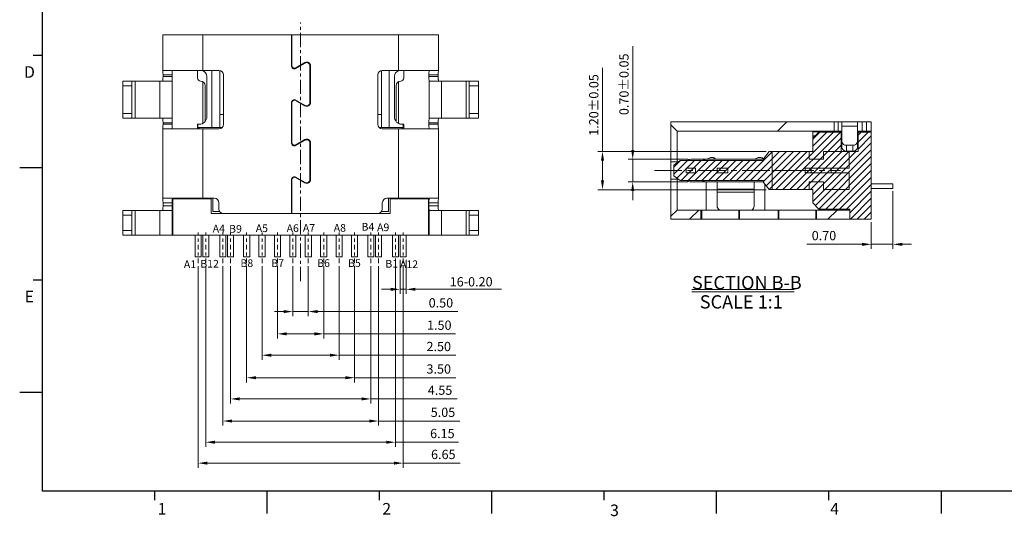
# Model space of a CAD drawing. Units: millimetres. Extents: x 23 to 203, y 95 to 137.
# Drawn here: x 23 to 55, y 96 to 112 of the extents above; entities that cross this region are included whole.
import ezdxf

# ---------------------------------------------------------------- set-up
doc = ezdxf.new("R2010")
doc.units = ezdxf.units.MM
doc.linetypes.add('CENTER', pattern=[2, 1.25, -0.25, 0.25, -0.25])
doc.layers.add('CEN', color=1, linetype='CENTER', lineweight=9)
doc.layers.add('DIM', color=3, linetype='Continuous', lineweight=9)
doc.layers.add('Text', color=2, linetype='Continuous')
doc.styles.add('ROMANS', font='simplex.shx', dxfattribs={"oblique": 10, "bigfont": 'chineset.shx'})
doc.styles.add('SIMPLEX', font='SIMPLEX')
doc.styles.add('宋体', font='txt')
doc.dimstyles.new('DX0.15', dxfattribs={"dimscale": 0.15, "dimtxt": 2, "dimasz": 2, "dimexe": 1, "dimexo": 0.65, "dimtad": 1, "dimzin": 1, "dimdsep": 46, "dimtxsty": 'SIMPLEX', "dimcen": 0.5, "dimclrd": 3, "dimclre": 3, "dimclrt": 3, "dimadec": 1, "dimazin": 0, "dimtfac": 1, "dimtmove": 0, "dimatfit": 3, "dimfxl": 0, "dimlwd": -1, "dimlwe": -1, "dimarcsym": 0})
pattern_1 = [(45, (-22.7465, -61.329), (-2.245064, 2.245064), [])]

# ---------------------------------------------------------------- blocks, each defined once
blk = doc.blocks.new('*D18')
at = {"layer": 'Defpoints', "color": 0}
for p in [(310.058, 113.162), (309.355, 112.157), (310.058, 111.339)]:
    blk.add_point(p, dxfattribs=at)
at = {"layer": 'DIM', "color": 3}
for p, q in [((310.058, 113.065), (310.058, 111.189)), ((309.355, 112.06), (309.355, 111.189)), ((309.055, 111.339), (307.269, 111.339)), ((310.058, 111.339), (309.355, 111.339)), ((310.358, 111.339), (310.658, 111.339))]:
    blk.add_line(p, q, dxfattribs=at)
for points in [[(309.055, 111.389), (309.055, 111.289), (309.355, 111.339)], [(310.358, 111.389), (310.358, 111.289), (310.058, 111.339)]]:
    blk.add_solid(points, dxfattribs=at)
at = {"layer": 'DIM', "color": 3, "insert": (307.82, 111.583), "char_height": 0.3, "attachment_point": 5, "style": 'SIMPLEX'}
blk.add_mtext('0.70', dxfattribs=at)
blk = doc.blocks.new('*D19')
at = {"layer": 'Defpoints', "color": 0}
for p in [(291.076, 113.689), (291.576, 113.689), (291.576, 112.123)]:
    blk.add_point(p, dxfattribs=at)
at = {"layer": 'DIM', "color": 3}
for p, q in [((291.076, 113.591), (291.076, 111.973)), ((291.576, 113.591), (291.576, 111.973)), ((290.776, 112.123), (290.476, 112.123)), ((291.076, 112.123), (291.576, 112.123)), ((291.876, 112.123), (296.428, 112.123))]:
    blk.add_line(p, q, dxfattribs=at)
for points in [[(290.776, 112.173), (290.776, 112.073), (291.076, 112.123)], [(291.876, 112.173), (291.876, 112.073), (291.576, 112.123)]]:
    blk.add_solid(points, dxfattribs=at)
at = {"layer": 'DIM', "color": 3, "insert": (295.877, 112.367), "char_height": 0.3, "attachment_point": 5, "style": 'SIMPLEX'}
blk.add_mtext('0.50', dxfattribs=at)
blk = doc.blocks.new('*D20')
at = {"layer": 'Defpoints', "color": 0}
for p in [(290.576, 113.689), (292.076, 113.689), (292.076, 111.4)]:
    blk.add_point(p, dxfattribs=at)
at = {"layer": 'DIM', "color": 3}
for p, q in [((290.576, 113.591), (290.576, 111.25)), ((292.076, 113.591), (292.076, 111.25)), ((290.876, 111.4), (291.776, 111.4)), ((292.076, 111.4), (296.347, 111.4))]:
    blk.add_line(p, q, dxfattribs=at)
for points in [[(290.876, 111.45), (290.876, 111.35), (290.576, 111.4)], [(291.776, 111.45), (291.776, 111.35), (292.076, 111.4)]]:
    blk.add_solid(points, dxfattribs=at)
at = {"layer": 'DIM', "color": 3, "insert": (295.824, 111.643), "char_height": 0.3, "attachment_point": 5, "style": 'SIMPLEX'}
blk.add_mtext('1.50', dxfattribs=at)
blk = doc.blocks.new('*D21')
at = {"layer": 'Defpoints', "color": 0}
for p in [(290.076, 113.689), (292.576, 113.689), (292.576, 110.707)]:
    blk.add_point(p, dxfattribs=at)
at = {"layer": 'DIM', "color": 3}
for p, q in [((290.076, 113.591), (290.076, 110.557)), ((292.576, 113.591), (292.576, 110.557)), ((290.376, 110.707), (292.276, 110.707)), ((292.576, 110.707), (296.357, 110.707))]:
    blk.add_line(p, q, dxfattribs=at)
for points in [[(290.376, 110.757), (290.376, 110.657), (290.076, 110.707)], [(292.276, 110.757), (292.276, 110.657), (292.576, 110.707)]]:
    blk.add_solid(points, dxfattribs=at)
at = {"layer": 'DIM', "color": 3, "insert": (295.806, 110.951), "char_height": 0.3, "attachment_point": 5, "style": 'SIMPLEX'}
blk.add_mtext('2.50', dxfattribs=at)
blk = doc.blocks.new('*D22')
at = {"layer": 'Defpoints', "color": 0}
for p in [(289.576, 113.689), (293.076, 113.689), (293.076, 109.977)]:
    blk.add_point(p, dxfattribs=at)
at = {"layer": 'DIM', "color": 3}
for p, q in [((289.576, 113.591), (289.576, 109.827)), ((293.076, 113.591), (293.076, 109.827)), ((289.876, 109.977), (292.776, 109.977)), ((293.076, 109.977), (296.357, 109.977))]:
    blk.add_line(p, q, dxfattribs=at)
for points in [[(289.876, 110.027), (289.876, 109.927), (289.576, 109.977)], [(292.776, 110.027), (292.776, 109.927), (293.076, 109.977)]]:
    blk.add_solid(points, dxfattribs=at)
at = {"layer": 'DIM', "color": 3, "insert": (295.806, 110.221), "char_height": 0.3, "attachment_point": 5, "style": 'SIMPLEX'}
blk.add_mtext('3.50', dxfattribs=at)
blk = doc.blocks.new('*D23')
at = {"layer": 'Defpoints', "color": 0}
for p in [(289.051, 113.689), (293.601, 113.689), (293.601, 109.289)]:
    blk.add_point(p, dxfattribs=at)
at = {"layer": 'DIM', "color": 3}
for p, q in [((289.051, 113.591), (289.051, 109.139)), ((293.601, 113.591), (293.601, 109.139)), ((289.351, 109.289), (293.301, 109.289)), ((293.601, 109.289), (296.399, 109.289))]:
    blk.add_line(p, q, dxfattribs=at)
for points in [[(289.351, 109.339), (289.351, 109.239), (289.051, 109.289)], [(293.301, 109.339), (293.301, 109.239), (293.601, 109.289)]]:
    blk.add_solid(points, dxfattribs=at)
at = {"layer": 'DIM', "color": 3, "insert": (295.848, 109.533), "char_height": 0.3, "attachment_point": 5, "style": 'SIMPLEX'}
blk.add_mtext('4.55', dxfattribs=at)
blk = doc.blocks.new('*D24')
at = {"layer": 'Defpoints', "color": 0}
for p in [(288.801, 113.689), (293.851, 113.689), (293.851, 108.572)]:
    blk.add_point(p, dxfattribs=at)
at = {"layer": 'DIM', "color": 3}
for p, q in [((288.801, 113.591), (288.801, 108.422)), ((293.851, 113.591), (293.851, 108.422)), ((289.101, 108.572), (293.551, 108.572)), ((293.851, 108.572), (296.494, 108.572))]:
    blk.add_line(p, q, dxfattribs=at)
for points in [[(289.101, 108.622), (289.101, 108.522), (288.801, 108.572)], [(293.551, 108.622), (293.551, 108.522), (293.851, 108.572)]]:
    blk.add_solid(points, dxfattribs=at)
at = {"layer": 'DIM', "color": 3, "insert": (295.943, 108.816), "char_height": 0.3, "attachment_point": 5, "style": 'SIMPLEX'}
blk.add_mtext('5.05', dxfattribs=at)
blk = doc.blocks.new('*D25')
at = {"layer": 'Defpoints', "color": 0}
for p in [(288.251, 113.689), (294.401, 113.689), (294.401, 107.884)]:
    blk.add_point(p, dxfattribs=at)
at = {"layer": 'DIM', "color": 3}
for p, q in [((288.251, 113.591), (288.251, 107.734)), ((294.401, 113.591), (294.401, 107.734)), ((288.551, 107.884), (294.101, 107.884)), ((294.401, 107.884), (296.445, 107.884))]:
    blk.add_line(p, q, dxfattribs=at)
for points in [[(288.551, 107.934), (288.551, 107.834), (288.251, 107.884)], [(294.101, 107.934), (294.101, 107.834), (294.401, 107.884)]]:
    blk.add_solid(points, dxfattribs=at)
at = {"layer": 'DIM', "color": 3, "insert": (295.923, 108.128), "char_height": 0.3, "attachment_point": 5, "style": 'SIMPLEX'}
blk.add_mtext('6.15', dxfattribs=at)
blk = doc.blocks.new('*D26')
at = {"layer": 'Defpoints', "color": 0}
for p in [(288.001, 113.689), (294.651, 113.689), (294.651, 107.205)]:
    blk.add_point(p, dxfattribs=at)
at = {"layer": 'DIM', "color": 3}
for p, q in [((288.001, 113.591), (288.001, 107.055)), ((294.651, 113.591), (294.651, 107.055)), ((288.301, 107.205), (294.351, 107.205)), ((294.651, 107.205), (296.505, 107.205))]:
    blk.add_line(p, q, dxfattribs=at)
for points in [[(288.301, 107.255), (288.301, 107.155), (288.001, 107.205)], [(294.351, 107.255), (294.351, 107.155), (294.651, 107.205)]]:
    blk.add_solid(points, dxfattribs=at)
at = {"layer": 'DIM', "color": 3, "insert": (295.954, 107.449), "char_height": 0.3, "attachment_point": 5, "style": 'SIMPLEX'}
blk.add_mtext('6.65', dxfattribs=at)
blk = doc.blocks.new('*D27')
at = {"layer": 'Defpoints', "color": 0}
for p in [(294.551, 113.9), (294.751, 113.9), (294.551, 112.845)]:
    blk.add_point(p, dxfattribs=at)
at = {"layer": 'DIM', "color": 3}
for p, q in [((294.551, 113.802), (294.551, 112.695)), ((294.751, 113.802), (294.751, 112.695)), ((294.251, 112.845), (293.951, 112.845)), ((294.551, 112.845), (294.751, 112.845)), ((295.051, 112.845), (297.837, 112.845))]:
    blk.add_line(p, q, dxfattribs=at)
for points in [[(294.251, 112.895), (294.251, 112.795), (294.551, 112.845)], [(295.051, 112.895), (295.051, 112.795), (294.751, 112.845)]]:
    blk.add_solid(points, dxfattribs=at)
at = {"layer": 'DIM', "color": 3, "insert": (296.857, 113.089), "char_height": 0.3, "attachment_point": 5, "style": 'SIMPLEX'}
blk.add_mtext('{\\Fromans,chineset|c134;16-}0.20', dxfattribs=at)
blk = doc.blocks.new('*D36')
at = {"layer": 'Defpoints', "color": 0}
for p in [(303.505, 114.097), (301.618, 113.367), (303.505, 113.367)]:
    blk.add_point(p, dxfattribs=at)
at = {"layer": 'DIM', "color": 3}
for p, q in [((301.618, 114.397), (301.618, 117.768)), ((303.407, 114.097), (301.468, 114.097)), ((301.618, 113.367), (301.618, 114.097)), ((303.407, 113.367), (301.468, 113.367)), ((301.618, 113.067), (301.618, 112.767))]:
    blk.add_line(p, q, dxfattribs=at)
for points in [[(301.568, 114.397), (301.668, 114.397), (301.618, 114.097)], [(301.568, 113.067), (301.668, 113.067), (301.618, 113.367)]]:
    blk.add_solid(points, dxfattribs=at)
at = {"layer": 'DIM', "color": 3, "insert": (301.374, 116.531), "char_height": 0.3, "attachment_point": 5, "rotation": 90, "style": 'SIMPLEX'}
blk.add_mtext('0.70%%P0.05', dxfattribs=at)
blk = doc.blocks.new('*D37')
at = {"layer": 'Defpoints', "color": 0}
for p in [(300.638, 114.352), (306.043, 114.352), (306.043, 113.112)]:
    blk.add_point(p, dxfattribs=at)
at = {"layer": 'DIM', "color": 3}
for p, q in [((300.638, 114.352), (300.638, 117.069)), ((305.945, 114.352), (300.488, 114.352)), ((300.638, 113.412), (300.638, 114.052)), ((305.945, 113.112), (300.488, 113.112))]:
    blk.add_line(p, q, dxfattribs=at)
for points in [[(300.588, 114.052), (300.688, 114.052), (300.638, 114.352)], [(300.588, 113.412), (300.688, 113.412), (300.638, 113.112)]]:
    blk.add_solid(points, dxfattribs=at)
at = {"layer": 'DIM', "color": 3, "insert": (300.394, 115.86), "char_height": 0.3, "attachment_point": 5, "rotation": 90, "style": 'SIMPLEX'}
blk.add_mtext('1.20%%P0.05', dxfattribs=at)

msp = doc.modelspace()

# ---------------------------------------------------------------- hatches: boundary and pattern name
at = {"linetype": 'Continuous', "lineweight": 0}
h = msp.add_hatch(dxfattribs=at)
h.set_pattern_fill('ANSI31', style=0)
h.set_pattern_definition(pattern_1)
h.paths.add_polyline_path([(44.371, 108.2349), (44.571, 108.0349), (49.671, 108.0349), (49.671, 108.3349), (44.371, 108.3349)], flags=0)
h = msp.add_hatch(dxfattribs=at)
h.set_pattern_fill('ANSI31', scale=0.05, style=0)
h.set_pattern_definition([(45, (244.05959, -102.14577), (-0.1122532, 0.1122532), [])])
h.paths.add_polyline_path([(44.671, 107.0799), (44.471, 106.9299), (44.471, 106.5799), (44.671, 106.4299), (47.371, 106.4299), (47.371, 106.3699), (47.559, 106.1349), (48.971, 106.1349), (48.971, 105.7049), (49.171, 105.5049), (50.171, 105.5049), (50.171, 105.1799), (50.871, 105.1799), (50.871, 108.0049), (50.446, 108.0049), (50.446, 107.3749), (49.896, 107.3749), (49.896, 108.0049), (49.171, 108.0049), (48.971, 107.8049), (48.971, 107.3749), (47.559, 107.3749), (47.371, 107.1399), (47.371, 107.0799)], flags=0)
h = msp.add_hatch(dxfattribs=at)
h.set_pattern_fill('ANSI31', style=0)
h.set_pattern_definition(pattern_1)
h.paths.add_polyline_path([(44.571, 105.4749), (44.371, 105.2749), (44.371, 105.1749), (45.3479, 105.1749), (45.3479, 105.4749)], flags=0)
h = msp.add_hatch(dxfattribs=at)
h.set_pattern_fill('ANSI31', style=0)
h.set_pattern_definition(pattern_1)
h.paths.add_polyline_path([(49.0941, 105.4749), (49.0941, 105.1749), (50.171, 105.1749), (50.171, 105.4749)], flags=0)

# ---------------------------------------------------------------- linework, layer by layer
for p, q in [((23.9825, 136.0015), (23.9825, 96.3585)), ((23.6912, 110.4941), (23.9826, 110.4941)), ((23.2539, 106.8505), (23.9826, 106.8505)), ((23.6912, 103.2068), (23.9826, 103.2068)), ((23.2539, 99.5632), (23.9826, 99.5632)), ((23.9825, 96.3585), (80.8235, 96.3585)), ((27.6263, 96.3567), (27.6263, 96.0653)), ((31.0878, 96.3585), (55.9482, 96.3585)), ((31.27, 96.3567), (31.27, 95.628)), ((34.9136, 96.3567), (34.9136, 96.0653)), ((38.5573, 96.3567), (38.5573, 95.628)), ((42.2009, 96.3567), (42.2009, 96.0653)), ((45.8446, 96.3567), (45.8446, 95.628)), ((49.4882, 96.3567), (49.4882, 96.0653)), ((53.1319, 96.3567), (53.1319, 95.628))]:
    msp.add_line(p, q)
at = {"color": 7, "linetype": 'Continuous', "lineweight": 15}
for p, q in [((29.1942, 111.1565), (27.8942, 111.1565)), ((27.8942, 110.0065), (27.8942, 111.1565)), ((29.1942, 110.0065), (29.1942, 111.1565)), ((32.0642, 111.1565), (29.1942, 111.1565)), ((32.0642, 111.1565), (32.0642, 110.1565)), ((32.0642, 111.1565), (32.0842, 111.1565)), ((32.0842, 111.1565), (32.0842, 110.1565)), ((35.5342, 111.1565), (32.0842, 111.1565)), ((35.5342, 110.0065), (35.5342, 111.1565)), ((36.8342, 111.1565), (35.5342, 111.1565)), ((36.8342, 110.0065), (36.8342, 111.1565)), ((32.0842, 111.0565), (32.0642, 111.0565)), ((32.0842, 110.8565), (32.0642, 110.8565)), ((32.2042, 110.0872), (32.5042, 110.2604)), ((32.2142, 110.0699), (32.5142, 110.2431)), ((27.8942, 110.0065), (29.1942, 110.0065)), ((27.8942, 110.0061), (27.8942, 110.0065)), ((28.204, 109.8565), (27.9017, 109.8565)), ((27.9017, 109.8065), (27.9017, 109.8565)), ((28.1942, 110.0065), (28.1942, 110.0061)), ((28.204, 109.8565), (28.204, 109.8065)), ((29.0192, 110.0065), (29.0192, 109.756)), ((29.7142, 110.0065), (29.1942, 110.0065)), ((29.4892, 108.1565), (29.4892, 110.0065)), ((29.7392, 110.0044), (29.7392, 108.1565)), ((29.8642, 108.2565), (29.8642, 109.8565)), ((32.2392, 110.0843), (32.2392, 110.1074)), ((32.6642, 110.1565), (32.6642, 108.9565)), ((32.6842, 110.1565), (32.6842, 108.9565)), ((34.8642, 109.8565), (34.8642, 108.2565)), ((34.9892, 108.1565), (34.9892, 110.0044)), ((35.5342, 110.0065), (35.0142, 110.0065)), ((35.2392, 108.1565), (35.2392, 110.0065)), ((35.5342, 110.0065), (36.8342, 110.0065)), ((35.7092, 109.756), (35.7092, 110.0065)), ((36.8266, 109.8565), (36.5243, 109.8565)), ((36.5243, 109.8065), (36.5243, 109.8565)), ((36.5342, 110.0061), (36.5342, 110.0065)), ((36.8266, 109.8065), (36.8266, 109.8565)), ((36.8342, 110.0065), (36.8342, 110.0061)), ((26.5942, 109.6565), (26.8942, 109.6565)), ((26.5942, 109.5065), (26.5942, 109.6565)), ((26.8942, 109.6565), (26.8942, 109.5065)), ((26.9942, 109.6565), (26.8942, 109.6565)), ((26.9942, 108.4565), (26.9942, 109.6565)), ((27.7942, 109.6565), (26.9942, 109.6565)), ((27.7942, 108.4565), (27.7942, 109.6565)), ((28.1942, 109.6565), (27.7942, 109.6565)), ((27.8942, 109.6565), (27.8942, 109.6568)), ((27.9017, 109.8065), (28.204, 109.8065)), ((28.1942, 109.6568), (28.1942, 109.6565)), ((28.1942, 108.4565), (28.1942, 109.6565)), ((29.3242, 108.5065), (29.3242, 109.8065)), ((35.4042, 109.8065), (35.4042, 108.5065)), ((36.5243, 109.8065), (36.8266, 109.8065)), ((36.5342, 109.6565), (36.5342, 109.6568)), ((36.5342, 108.4565), (36.5342, 109.6565)), ((36.5342, 109.6565), (36.9342, 109.6565)), ((36.8342, 109.6568), (36.8342, 109.6565)), ((36.9342, 108.4565), (36.9342, 109.6565)), ((36.9342, 109.6565), (37.7342, 109.6565)), ((37.7342, 108.4565), (37.7342, 109.6565)), ((37.7342, 109.6565), (37.8342, 109.6565)), ((37.8342, 109.6565), (38.1342, 109.6565)), ((37.8342, 109.5065), (37.8342, 109.6565)), ((38.1342, 109.6565), (38.1342, 109.5065)), ((26.8942, 109.5065), (26.5942, 109.5065)), ((26.5942, 108.6065), (26.5942, 109.5065)), ((26.8942, 108.6065), (26.8942, 109.5065)), ((29.2692, 109.506), (29.2692, 108.35)), ((35.4592, 108.35), (35.4592, 109.506)), ((38.1342, 109.5065), (37.8342, 109.5065)), ((37.8342, 108.6065), (37.8342, 109.5065)), ((38.1342, 108.6065), (38.1342, 109.5065)), ((32.0642, 108.9565), (32.0642, 107.6565)), ((32.0842, 108.9565), (32.0842, 107.6565)), ((32.5042, 108.8525), (32.2042, 109.0257)), ((32.5142, 108.8699), (32.2142, 109.0431)), ((32.2392, 109.0286), (32.2392, 109.0055)), ((26.5942, 108.4565), (26.5942, 108.6065)), ((26.5942, 108.6065), (26.8942, 108.6065)), ((26.8942, 108.6065), (26.8942, 108.4565)), ((29.8642, 108.5698), (29.7392, 108.5698)), ((32.4892, 108.8612), (32.4892, 108.8843)), ((34.9892, 108.5698), (34.8642, 108.5698)), ((37.8342, 108.6065), (38.1342, 108.6065)), ((37.8342, 108.4565), (37.8342, 108.6065)), ((38.1342, 108.6065), (38.1342, 108.4565)), ((26.8942, 108.4565), (26.5942, 108.4565)), ((26.9942, 108.4565), (26.8942, 108.4565)), ((27.7942, 108.4565), (26.9942, 108.4565)), ((28.1942, 108.4565), (27.7942, 108.4565)), ((27.8942, 108.4561), (27.8942, 108.4565)), ((28.204, 108.3065), (27.9017, 108.3065)), ((27.9017, 108.2565), (27.9017, 108.3065)), ((27.9017, 108.2565), (28.204, 108.2565)), ((28.1942, 108.4565), (28.1942, 108.4561)), ((28.204, 108.3065), (28.204, 108.2565)), ((29.0192, 108.2565), (29.0192, 108.1065)), ((29.0332, 108.2565), (29.0192, 108.2565)), ((29.0332, 108.2565), (29.0332, 108.1565)), ((29.0332, 108.2565), (29.0742, 108.2565)), ((35.6542, 108.2565), (35.6952, 108.2565)), ((35.7092, 108.2565), (35.6952, 108.2565)), ((35.6952, 108.2565), (35.6952, 108.1565)), ((35.7092, 108.1065), (35.7092, 108.2565)), ((36.8266, 108.3065), (36.5243, 108.3065)), ((36.5243, 108.2565), (36.5243, 108.3065)), ((36.5243, 108.2565), (36.8266, 108.2565)), ((36.5342, 108.4565), (36.9342, 108.4565)), ((36.5342, 108.4561), (36.5342, 108.4565)), ((36.8266, 108.2565), (36.8266, 108.3065)), ((36.8342, 108.4565), (36.8342, 108.4561)), ((36.9342, 108.4565), (37.7342, 108.4565)), ((37.7342, 108.4565), (37.8342, 108.4565)), ((38.1342, 108.4565), (37.8342, 108.4565)), ((44.371, 108.2349), (44.371, 108.3349)), ((49.671, 108.3349), (44.371, 108.3349)), ((49.671, 108.0349), (49.671, 108.3349)), ((49.671, 108.3349), (49.796, 108.3349)), ((49.796, 108.0349), (49.796, 108.3349)), ((49.796, 108.3349), (49.921, 108.3349)), ((49.921, 108.3349), (49.921, 108.192)), ((49.921, 108.3349), (50.421, 108.3349)), ((50.421, 108.3349), (50.421, 108.192)), ((50.421, 108.3349), (50.571, 108.3349)), ((50.571, 108.3349), (50.571, 108.0349)), ((50.721, 108.3349), (50.571, 108.3349)), ((50.721, 108.0349), (50.721, 108.3349)), ((50.721, 108.3349), (50.871, 108.3349)), ((50.871, 108.3349), (50.871, 108.0349)), ((27.8942, 108.1065), (27.8942, 108.1068)), ((29.1942, 108.1065), (27.8942, 108.1065)), ((27.8942, 105.8565), (27.8942, 108.1065)), ((28.1942, 108.1068), (28.1942, 108.1065)), ((29.0548, 108.1565), (29.0332, 108.1565)), ((29.826, 108.1565), (29.0548, 108.1565)), ((29.1942, 108.1065), (29.7142, 108.1065)), ((29.1942, 105.8565), (29.1942, 108.1065)), ((32.0842, 108.1565), (32.0642, 108.1565)), ((32.0842, 107.9685), (32.0642, 107.9685)), ((35.6736, 108.1565), (34.9024, 108.1565)), ((35.0142, 108.1065), (35.5342, 108.1065)), ((35.5342, 105.8565), (35.5342, 108.1065)), ((36.8342, 108.1065), (35.5342, 108.1065)), ((35.6736, 108.1565), (35.6952, 108.1565)), ((36.5342, 108.1065), (36.5342, 108.1068)), ((36.8342, 108.1068), (36.8342, 108.1065)), ((36.8342, 105.8565), (36.8342, 108.1065)), ((44.571, 108.0349), (44.371, 108.2349)), ((44.371, 107.0349), (44.371, 108.2349)), ((49.671, 108.0349), (44.571, 108.0349)), ((44.571, 108.0349), (44.571, 107.0349)), ((48.971, 107.8049), (49.171, 108.0049)), ((48.976, 108.0066), (48.976, 108.0349)), ((48.976, 108.0066), (49.366, 108.0066)), ((48.976, 107.8828), (48.976, 108.0066)), ((49.171, 108.0049), (49.896, 108.0049)), ((49.366, 108.0066), (49.366, 108.0349)), ((49.366, 108.0049), (49.366, 108.0066)), ((49.796, 108.0349), (49.671, 108.0349)), ((49.921, 108.0349), (49.796, 108.0349)), ((49.896, 107.3749), (49.896, 108.0049)), ((49.921, 108.0049), (49.896, 108.0049)), ((49.921, 108.192), (50.421, 108.192)), ((49.921, 108.192), (49.921, 107.6926)), ((50.421, 108.192), (50.421, 107.6926)), ((50.571, 108.0349), (50.421, 108.0349)), ((50.446, 108.0049), (50.421, 108.0049)), ((50.446, 108.0049), (50.446, 107.3749)), ((50.446, 108.0049), (50.871, 108.0049)), ((50.721, 108.0349), (50.571, 108.0349)), ((50.871, 108.0349), (50.721, 108.0349)), ((50.871, 108.0049), (50.871, 108.0349)), ((50.871, 108.0049), (50.871, 105.1799)), ((32.0642, 107.8698), (32.0842, 107.8698)), ((32.2042, 107.5872), (32.5042, 107.7604)), ((32.2142, 107.5699), (32.5142, 107.7431)), ((32.6642, 107.6565), (32.6642, 106.4565)), ((32.6842, 107.6565), (32.6842, 106.4565)), ((48.971, 107.8049), (48.971, 107.3749)), ((48.976, 107.8099), (48.976, 107.8828)), ((49.921, 107.4998), (49.921, 107.6926)), ((50.421, 107.6926), (50.421, 107.4998)), ((47.371, 107.1399), (47.559, 107.3749)), ((48.971, 107.3749), (47.559, 107.3749)), ((47.6577, 107.3749), (47.6577, 106.7549)), ((47.6577, 107.3749), (48.8577, 107.3749)), ((48.8577, 107.1199), (48.8577, 107.3749)), ((49.321, 107.1199), (49.321, 107.3749)), ((49.321, 107.3749), (50.151, 107.3749)), ((49.896, 107.3749), (50.446, 107.3749)), ((50.071, 107.5777), (50.271, 107.5777)), ((50.071, 107.5777), (50.071, 107.3849)), ((50.071, 107.3849), (50.271, 107.3849)), ((50.151, 107.3749), (50.151, 106.8299)), ((50.271, 107.3849), (50.271, 107.5777)), ((44.571, 107.0349), (44.371, 107.0349)), ((44.371, 106.4749), (44.371, 107.0349)), ((44.471, 106.9299), (44.671, 107.0799)), ((44.571, 107.0349), (44.571, 107.0049)), ((47.371, 107.0799), (44.671, 107.0799)), ((45.021, 107.1199), (45.521, 107.1199)), ((45.521, 107.1199), (47.371, 107.1199)), ((45.671, 107.1749), (45.721, 107.1749)), ((47.221, 107.1749), (47.271, 107.1749)), ((47.371, 107.0799), (47.371, 107.1399)), ((48.8577, 107.1199), (49.321, 107.1199)), ((32.6642, 106.6698), (32.6842, 106.6698)), ((44.471, 106.5799), (44.471, 106.9299)), ((44.871, 106.8299), (44.871, 106.6799)), ((45.171, 106.8299), (44.871, 106.8299)), ((45.171, 106.6799), (44.871, 106.6799)), ((45.171, 106.8299), (45.171, 106.6799)), ((45.871, 106.6799), (45.871, 106.8299)), ((46.221, 106.8299), (45.871, 106.8299)), ((46.221, 106.6799), (45.871, 106.6799)), ((46.221, 106.8299), (46.221, 106.6799)), ((47.6577, 106.7549), (47.6577, 106.1349)), ((47.6577, 106.7549), (48.731, 106.7549)), ((48.731, 106.7549), (48.731, 106.8299)), ((48.731, 106.8299), (50.151, 106.8299)), ((48.731, 106.6799), (48.731, 106.7549)), ((48.731, 106.6799), (50.151, 106.6799)), ((48.921, 106.6799), (48.921, 106.8299)), ((49.571, 106.8299), (48.921, 106.8299)), ((49.571, 106.6799), (48.921, 106.6799)), ((49.571, 106.6799), (49.571, 106.8299)), ((50.151, 106.6799), (50.151, 106.1349)), ((32.0642, 106.4565), (32.0642, 105.3565)), ((32.0842, 106.3565), (32.0642, 106.3565)), ((32.0842, 106.4565), (32.0842, 105.3565)), ((32.5042, 106.3525), (32.2042, 106.5257)), ((32.5142, 106.3699), (32.2142, 106.5431)), ((32.6305, 106.3565), (32.4974, 106.3565)), ((32.6842, 106.5565), (32.6642, 106.5565)), ((44.571, 106.4749), (44.371, 106.4749)), ((44.371, 105.2749), (44.371, 106.4749)), ((44.671, 106.4299), (44.471, 106.5799)), ((44.571, 106.5049), (44.571, 106.4749)), ((44.571, 106.4749), (44.571, 105.4749)), ((47.371, 106.4299), (44.671, 106.4299)), ((45.521, 106.3899), (45.021, 106.3899)), ((45.521, 106.3899), (45.521, 105.4749)), ((45.521, 106.3899), (47.371, 106.3899)), ((45.871, 106.3899), (45.871, 106.1549)), ((47.071, 106.3899), (47.071, 106.1549)), ((47.371, 106.3699), (47.371, 106.4299)), ((47.559, 106.1349), (47.371, 106.3699)), ((48.8577, 106.3899), (49.321, 106.3899)), ((48.8577, 106.1349), (48.8577, 106.3899)), ((49.321, 106.1349), (49.321, 106.3899)), ((47.071, 106.1549), (45.871, 106.1549)), ((45.871, 106.1549), (45.871, 106.0549)), ((47.071, 106.0549), (45.871, 106.0549)), ((45.871, 106.0549), (45.871, 105.6049)), ((47.071, 106.1549), (47.071, 106.0549)), ((47.071, 106.0549), (47.071, 105.6049)), ((47.421, 105.4749), (47.421, 106.3074)), ((48.971, 106.1349), (47.559, 106.1349)), ((48.8577, 106.1349), (47.6577, 106.1349)), ((48.971, 106.1349), (48.971, 105.7049)), ((50.151, 106.1349), (49.321, 106.1349)), ((51.571, 106.3199), (50.871, 106.3199)), ((51.571, 106.1699), (50.871, 106.1699)), ((51.571, 106.1699), (51.571, 106.3199)), ((27.8942, 105.8565), (29.1942, 105.8565)), ((27.8942, 105.8561), (27.8942, 105.8565)), ((28.204, 105.7065), (27.9017, 105.7065)), ((27.9017, 105.7065), (27.9017, 105.6065)), ((28.1942, 105.8565), (28.1942, 105.8561)), ((28.204, 105.7065), (28.204, 105.6065)), ((28.2192, 105.8565), (28.2192, 105.8365)), ((28.2192, 105.8365), (28.2192, 104.6565)), ((29.4642, 105.8365), (28.2192, 105.8365)), ((29.5642, 105.8565), (29.1942, 105.8565)), ((29.4642, 105.3565), (29.4642, 105.8365)), ((29.5142, 105.8565), (29.5142, 105.4316)), ((29.7142, 105.5065), (29.7142, 105.7065)), ((35.0142, 105.7065), (35.0142, 105.5065)), ((35.5342, 105.8565), (35.1642, 105.8565)), ((35.2142, 105.4316), (35.2142, 105.8565)), ((35.2642, 105.8365), (35.2642, 105.3565)), ((36.5092, 105.8365), (35.2642, 105.8365)), ((35.5342, 105.8565), (36.8342, 105.8565)), ((36.5092, 105.8365), (36.5092, 105.8565)), ((36.5092, 104.6565), (36.5092, 105.8365)), ((36.8266, 105.7065), (36.5243, 105.7065)), ((36.5243, 105.6065), (36.5243, 105.7065)), ((36.5342, 105.8561), (36.5342, 105.8565)), ((36.8266, 105.6065), (36.8266, 105.7065)), ((36.8342, 105.8565), (36.8342, 105.8561)), ((49.171, 105.5049), (48.971, 105.7049)), ((26.5942, 105.4565), (26.8942, 105.4565)), ((26.5942, 105.3065), (26.5942, 105.4565)), ((26.8942, 105.4565), (26.8942, 105.3065)), ((26.9942, 105.4565), (26.8942, 105.4565)), ((26.9942, 105.4565), (26.9942, 104.6565)), ((27.7942, 105.4565), (26.9942, 105.4565)), ((27.7942, 105.4565), (27.7942, 104.6565)), ((28.1942, 105.4565), (27.7942, 105.4565)), ((27.8942, 105.4565), (27.8942, 105.4568)), ((27.9017, 105.6065), (28.204, 105.6065)), ((28.1942, 105.4568), (28.1942, 105.4565)), ((28.1942, 105.4565), (28.1942, 104.6565)), ((29.5142, 105.4316), (29.7342, 105.4316)), ((34.9942, 105.4316), (35.2142, 105.4316)), ((36.5243, 105.6065), (36.8266, 105.6065)), ((36.5342, 105.4565), (36.5342, 105.4568)), ((36.5342, 105.4565), (36.5342, 104.6565)), ((36.5342, 105.4565), (36.9342, 105.4565)), ((36.8342, 105.4568), (36.8342, 105.4565)), ((36.9342, 105.4565), (36.9342, 104.6565)), ((36.9342, 105.4565), (37.7342, 105.4565)), ((37.7342, 105.4565), (37.7342, 104.6565)), ((37.7342, 105.4565), (37.8342, 105.4565)), ((37.8342, 105.4565), (38.1342, 105.4565)), ((37.8342, 105.3065), (37.8342, 105.4565)), ((38.1342, 105.4565), (38.1342, 105.3065)), ((44.371, 105.2749), (44.571, 105.4749)), ((44.571, 105.4749), (45.3479, 105.4749)), ((45.3479, 105.4749), (45.3479, 105.1749)), ((45.371, 105.4749), (45.3479, 105.4749)), ((45.371, 105.4749), (45.371, 105.1749)), ((45.371, 105.4749), (46.571, 105.4749)), ((46.5941, 105.4749), (46.571, 105.4749)), ((46.571, 105.1749), (46.571, 105.4749)), ((46.5941, 105.1749), (46.5941, 105.4749)), ((46.5941, 105.4749), (47.8479, 105.4749)), ((47.8479, 105.4749), (47.8479, 105.1749)), ((47.871, 105.4749), (47.8479, 105.4749)), ((47.871, 105.4749), (47.871, 105.1749)), ((47.871, 105.4749), (49.071, 105.4749)), ((49.0941, 105.4749), (49.071, 105.4749)), ((49.071, 105.1749), (49.071, 105.4749)), ((49.0941, 105.4749), (50.171, 105.4749)), ((49.0941, 105.1749), (49.0941, 105.4749)), ((50.171, 105.5049), (49.171, 105.5049)), ((49.671, 105.5049), (49.671, 105.4749)), ((49.691, 105.4749), (49.691, 105.5049)), ((50.171, 105.5049), (50.171, 105.1799)), ((50.171, 105.1749), (50.171, 105.4749)), ((26.8942, 105.3065), (26.5942, 105.3065)), ((26.5942, 105.3065), (26.5942, 104.8065)), ((26.8942, 105.3065), (26.8942, 104.8065)), ((29.8642, 105.3565), (29.4642, 105.3565)), ((32.0642, 105.3565), (29.8642, 105.3565)), ((32.0842, 105.3565), (32.0642, 105.3565)), ((34.8642, 105.3565), (32.0842, 105.3565)), ((35.2642, 105.3565), (34.8642, 105.3565)), ((38.1342, 105.3065), (37.8342, 105.3065)), ((37.8342, 105.3065), (37.8342, 104.8065)), ((38.1342, 105.3065), (38.1342, 104.8065)), ((44.371, 105.1749), (44.371, 105.2749)), ((44.371, 105.1749), (45.3479, 105.1749)), ((45.371, 105.1749), (45.3479, 105.1749)), ((45.371, 105.1749), (46.571, 105.1749)), ((46.5941, 105.1749), (46.571, 105.1749)), ((46.5941, 105.1749), (47.8479, 105.1749)), ((47.871, 105.1749), (47.8479, 105.1749)), ((47.871, 105.1749), (49.071, 105.1749)), ((49.0941, 105.1749), (49.071, 105.1749)), ((49.0941, 105.1749), (50.171, 105.1749)), ((50.871, 105.1799), (50.171, 105.1799)), ((26.5942, 104.8065), (26.8942, 104.8065)), ((26.5942, 104.6565), (26.5942, 104.8065)), ((26.8942, 104.8065), (26.8942, 104.6565)), ((37.8342, 104.8065), (38.1342, 104.8065)), ((37.8342, 104.6565), (37.8342, 104.8065)), ((38.1342, 104.8065), (38.1342, 104.6565)), ((26.8942, 104.6565), (26.5942, 104.6565)), ((26.9942, 104.6565), (26.8942, 104.6565)), ((27.7942, 104.6565), (26.9942, 104.6565)), ((28.1942, 104.6565), (27.7942, 104.6565)), ((28.1942, 104.6565), (28.2192, 104.6565)), ((36.5092, 104.6565), (28.2192, 104.6565)), ((28.9392, 104.6565), (28.9392, 103.9565)), ((29.1392, 103.9565), (29.1392, 104.6565)), ((29.1892, 104.6565), (29.1892, 103.9565)), ((29.3892, 103.9565), (29.3892, 104.6565)), ((29.7392, 104.6565), (29.7392, 103.9565)), ((29.9392, 103.9565), (29.9392, 104.6565)), ((29.9892, 104.6565), (29.9892, 103.9565)), ((30.1892, 103.9565), (30.1892, 104.6565)), ((30.5142, 104.6565), (30.5142, 103.9565)), ((30.7142, 103.9565), (30.7142, 104.6565)), ((31.0142, 104.6565), (31.0142, 103.9565)), ((31.2142, 103.9565), (31.2142, 104.6565)), ((31.5142, 104.6565), (31.5142, 103.9565)), ((31.7142, 103.9565), (31.7142, 104.6565)), ((32.0142, 104.6565), (32.0142, 103.9565)), ((32.2142, 103.9565), (32.2142, 104.6565)), ((32.5142, 104.6565), (32.5142, 103.9565)), ((32.7142, 103.9565), (32.7142, 104.6565)), ((33.0142, 104.6565), (33.0142, 103.9565)), ((33.2142, 103.9565), (33.2142, 104.6565)), ((33.5142, 104.6565), (33.5142, 103.9565)), ((33.7142, 103.9565), (33.7142, 104.6565)), ((34.0142, 104.6565), (34.0142, 103.9565)), ((34.2142, 103.9565), (34.2142, 104.6565)), ((34.5392, 104.6565), (34.5392, 103.9565)), ((34.7392, 103.9565), (34.7392, 104.6565)), ((34.7892, 104.6565), (34.7892, 103.9565)), ((34.9892, 103.9565), (34.9892, 104.6565)), ((35.3392, 104.6565), (35.3392, 103.9565)), ((35.5392, 104.6565), (35.5392, 103.9565)), ((35.5892, 104.6565), (35.5892, 103.9565)), ((35.7892, 104.6565), (35.7892, 103.9565)), ((36.5092, 104.6565), (36.5342, 104.6565)), ((36.5342, 104.6565), (36.9342, 104.6565)), ((36.9342, 104.6565), (37.7342, 104.6565)), ((37.7342, 104.6565), (37.8342, 104.6565)), ((38.1342, 104.6565), (37.8342, 104.6565)), ((29.1392, 103.9565), (28.9392, 103.9565)), ((29.3892, 103.9565), (29.1892, 103.9565)), ((29.9392, 103.9565), (29.7392, 103.9565)), ((30.1892, 103.9565), (29.9892, 103.9565)), ((30.7142, 103.9565), (30.5142, 103.9565)), ((31.2142, 103.9565), (31.0142, 103.9565)), ((31.7142, 103.9565), (31.5142, 103.9565)), ((32.2142, 103.9565), (32.0142, 103.9565)), ((32.7142, 103.9565), (32.5142, 103.9565)), ((33.2142, 103.9565), (33.0142, 103.9565)), ((33.7142, 103.9565), (33.5142, 103.9565)), ((34.2142, 103.9565), (34.0142, 103.9565)), ((34.7392, 103.9565), (34.5392, 103.9565)), ((34.9892, 103.9565), (34.7892, 103.9565)), ((35.5392, 103.9565), (35.3392, 103.9565)), ((35.7892, 103.9565), (35.5892, 103.9565))]:
    msp.add_line(p, q, dxfattribs=at)
at = {"color": 8, "linetype": 'Continuous', "lineweight": 15}
for p, q in [((32.6642, 110.0065), (32.6842, 110.0065)), ((29.1942, 108.2871), (29.1942, 109.6359)), ((35.5342, 108.2871), (35.5342, 109.6359)), ((48.976, 107.8828), (49.0489, 107.8828)), ((44.611, 107.0349), (44.571, 107.0349)), ((44.611, 106.4749), (44.571, 106.4749)), ((29.3192, 105.8365), (29.3192, 105.8565)), ((35.4092, 105.8565), (35.4092, 105.8365))]:
    msp.add_line(p, q, dxfattribs=at)
at = {"color": 7, "linetype": 'Continuous', "lineweight": 15, "flags": 128}
for points in [[(29.16, 110.0065), (29.1656, 110.0036), (29.1778, 109.9992)], [(35.5506, 109.9992), (35.5628, 110.0036), (35.5683, 110.0065)]]:
    msp.add_lwpolyline(points, dxfattribs=at)
at = {"color": 7, "linetype": 'Continuous', "lineweight": 15}
for centre, radius, start, end in [((32.5642, 110.1565), 0.12, 0, 120), ((32.5642, 110.1565), 0.1, 0, 120), ((29.1242, 109.8065), 0.2, 0, 74.46321), ((29.7142, 109.8565), 0.15, 0, 90), ((32.1642, 110.1565), 0.1, 180, 300), ((32.1642, 110.1565), 0.08, 180, 300), ((35.0142, 109.8565), 0.15, 90, 180), ((35.6042, 109.8065), 0.2, 105.53679, 180), ((29.1192, 109.756), 0.1, 180, 270), ((29.1192, 109.506), 0.15, 0, 90), ((35.6092, 109.506), 0.15, 90, 180), ((35.6092, 109.756), 0.1, 270, 0), ((32.1642, 108.9565), 0.1, 60, 180), ((32.1642, 108.9565), 0.08, 60, 180), ((32.5642, 108.9565), 0.12, 240, 0), ((32.5642, 108.9565), 0.1, 240, 0), ((29.0742, 108.5065), 0.25, 270, 0), ((29.7142, 108.2565), 0.15, 270, 0), ((35.0142, 108.2565), 0.15, 180, 270), ((35.6542, 108.5065), 0.25, 180, 270), ((32.1642, 107.6565), 0.1, 180, 300), ((32.1642, 107.6565), 0.08, 180, 300), ((32.5642, 107.6565), 0.12, 0, 120), ((32.5642, 107.6565), 0.1, 0, 120), ((50.0555, 107.7129), 0.136, 188.55159, 276.54056), ((50.2865, 107.7129), 0.136, 263.45944, 351.44841), ((50.0555, 107.52), 0.136, 188.55184, 276.54075), ((50.2865, 107.52), 0.136, 263.45925, 351.44816), ((45.021, 106.9199), 0.2, 90, 126.8699), ((45.521, 106.9199), 0.2, 90, 126.8699), ((32.1642, 106.4565), 0.1, 60, 180), ((32.1642, 106.4565), 0.08, 60, 180), ((32.5642, 106.4565), 0.12, 240, 0), ((32.5642, 106.4565), 0.1, 240, 0), ((45.021, 106.5899), 0.2, 233.1301, 270), ((45.521, 106.5899), 0.2, 233.1301, 270), ((29.5642, 105.7065), 0.15, 0, 90), ((35.1642, 105.7065), 0.15, 90, 180), ((29.8642, 105.5065), 0.15, 180, 270), ((34.8642, 105.5065), 0.15, 270, 0), ((46.021, 105.6049), 0.15, 180, 240.07357), ((46.921, 105.6049), 0.15, 299.92643, 0)]:
    msp.add_arc(centre, radius, start, end, dxfattribs=at)
for centre, start_param, end_param in [((29.4192, 108.2885), 3.5667894, 3.746578), ((35.3092, 108.2885), 5.6782, 5.8579886)]:
    msp.add_ellipse(centre, major_axis=(0.4, 0), ratio=0.8, start_param=start_param, end_param=end_param, dxfattribs=at)
for points, knots in [([(27.8942, 110.0061), (27.8944, 110.0034), (27.8948, 109.9978), (27.8974, 109.9692), (27.9001, 109.9291), (27.9016, 109.889), (27.9017, 109.8643), (27.9017, 109.8565)], [0, 0, 0, 0, 0.2233292, 0.4466234, 0.6708045, 0.8953828, 1, 1, 1, 1]), ([(28.1942, 110.0061), (28.1943, 110.0045), (28.1946, 110.0006), (28.1972, 109.9789), (28.2008, 109.9422), (28.2036, 109.8992), (28.2039, 109.8695), (28.204, 109.8565)], [0, 0, 0, 0, 0.1565308, 0.3813905, 0.6049509, 0.8268175, 1, 1, 1, 1]), ([(36.5243, 109.8565), (36.5245, 109.8682), (36.5247, 109.8968), (36.5273, 109.9394), (36.5309, 109.9768), (36.5337, 110), (36.534, 110.0043), (36.5342, 110.0061)], [0, 0, 0, 0, 0.1562442, 0.3811026, 0.6047168, 0.8264189, 1, 1, 1, 1]), ([(36.8342, 110.0061), (36.834, 110.0034), (36.8336, 109.9978), (36.831, 109.9692), (36.8283, 109.9291), (36.8268, 109.889), (36.8267, 109.8643), (36.8266, 109.8565)], [0, 0, 0, 0, 0.2233292, 0.4466234, 0.6708045, 0.8953828, 1, 1, 1, 1]), ([(27.8942, 109.6568), (27.8944, 109.6596), (27.8948, 109.6651), (27.8974, 109.6937), (27.9001, 109.7338), (27.9016, 109.7739), (27.9017, 109.7986), (27.9017, 109.8065)], [0, 0, 0, 0, 0.2233286, 0.4466238, 0.6708048, 0.8953828, 1, 1, 1, 1]), ([(28.204, 109.8065), (28.2039, 109.7947), (28.2036, 109.7661), (28.2011, 109.7236), (28.1975, 109.6861), (28.1947, 109.6629), (28.1943, 109.6587), (28.1942, 109.6568)], [0, 0, 0, 0, 0.1562442, 0.3811025, 0.6047168, 0.8264189, 1, 1, 1, 1]), ([(36.5342, 109.6568), (36.5341, 109.6584), (36.5338, 109.6623), (36.5311, 109.684), (36.5275, 109.7207), (36.5248, 109.7638), (36.5245, 109.7934), (36.5243, 109.8065)], [0, 0, 0, 0, 0.1565308, 0.3813905, 0.6049509, 0.8268175, 1, 1, 1, 1]), ([(36.8342, 109.6568), (36.834, 109.6596), (36.8336, 109.6651), (36.831, 109.6937), (36.8283, 109.7338), (36.8268, 109.7739), (36.8267, 109.7986), (36.8266, 109.8065)], [0, 0, 0, 0, 0.2233286, 0.4466238, 0.6708048, 0.8953828, 1, 1, 1, 1]), ([(27.8942, 108.4561), (27.8944, 108.4534), (27.8948, 108.4478), (27.8974, 108.4192), (27.9001, 108.3791), (27.9016, 108.339), (27.9017, 108.3143), (27.9017, 108.3065)], [0, 0, 0, 0, 0.2233285, 0.4466224, 0.6708049, 0.8953829, 1, 1, 1, 1]), ([(27.8942, 108.1068), (27.8944, 108.1096), (27.8948, 108.1151), (27.8974, 108.1437), (27.9001, 108.1838), (27.9016, 108.2239), (27.9017, 108.2486), (27.9017, 108.2565)], [0, 0, 0, 0, 0.2233293, 0.4466236, 0.6708064, 0.8953827, 1, 1, 1, 1]), ([(28.1942, 108.4561), (28.1943, 108.4545), (28.1946, 108.4506), (28.1972, 108.4289), (28.2008, 108.3922), (28.2036, 108.3492), (28.2039, 108.3195), (28.204, 108.3065)], [0, 0, 0, 0, 0.1565307, 0.3813903, 0.6049491, 0.8268155, 1, 1, 1, 1]), ([(28.204, 108.2565), (28.2039, 108.2447), (28.2036, 108.2161), (28.2011, 108.1736), (28.1975, 108.1361), (28.1947, 108.1129), (28.1943, 108.1087), (28.1942, 108.1068)], [0, 0, 0, 0, 0.1562442, 0.3811025, 0.6047168, 0.8264189, 1, 1, 1, 1]), ([(36.5243, 108.3065), (36.5245, 108.3182), (36.5247, 108.3468), (36.5273, 108.3894), (36.5309, 108.4268), (36.5337, 108.45), (36.534, 108.4543), (36.5342, 108.4561)], [0, 0, 0, 0, 0.1562442, 0.3811026, 0.6047168, 0.8264189, 1, 1, 1, 1]), ([(36.5342, 108.1068), (36.5341, 108.1084), (36.5338, 108.1123), (36.5311, 108.134), (36.5275, 108.1707), (36.5248, 108.2138), (36.5245, 108.2434), (36.5243, 108.2565)], [0, 0, 0, 0, 0.1565308, 0.3813905, 0.6049509, 0.8268175, 1, 1, 1, 1]), ([(36.8342, 108.4561), (36.834, 108.4534), (36.8336, 108.4478), (36.831, 108.4192), (36.8283, 108.3791), (36.8268, 108.339), (36.8267, 108.3143), (36.8266, 108.3065)], [0, 0, 0, 0, 0.2233285, 0.4466224, 0.6708049, 0.8953829, 1, 1, 1, 1]), ([(36.8342, 108.1068), (36.834, 108.1096), (36.8336, 108.1151), (36.831, 108.1437), (36.8283, 108.1838), (36.8268, 108.2239), (36.8267, 108.2486), (36.8266, 108.2565)], [0, 0, 0, 0, 0.2233293, 0.4466236, 0.6708064, 0.8953827, 1, 1, 1, 1]), ([(45.5564, 107.1199), (45.566, 107.1303), (45.587, 107.1531), (45.6285, 107.1715), (45.6581, 107.1739), (45.671, 107.1749)], [0, 0, 0, 0, 0.3234908, 0.7034303, 1, 1, 1, 1]), ([(45.721, 107.1749), (45.7327, 107.174), (45.7613, 107.172), (45.8032, 107.1544), (45.8256, 107.131), (45.8363, 107.1199)], [0, 0, 0, 0, 0.2667435, 0.6506265, 1, 1, 1, 1]), ([(47.1064, 107.1199), (47.116, 107.1303), (47.137, 107.1531), (47.1785, 107.1715), (47.2081, 107.1739), (47.221, 107.1749)], [0, 0, 0, 0, 0.3234879, 0.7034271, 1, 1, 1, 1]), ([(47.271, 107.1749), (47.2827, 107.174), (47.3112, 107.1718), (47.3472, 107.1578), (47.3651, 107.1398), (47.371, 107.1338)], [0, 0, 0, 0, 0.3164682, 0.7719122, 1, 1, 1, 1]), ([(27.8942, 105.8561), (27.8944, 105.8534), (27.8948, 105.8478), (27.8974, 105.8192), (27.9001, 105.7791), (27.9016, 105.739), (27.9017, 105.7143), (27.9017, 105.7065)], [0, 0, 0, 0, 0.22332893, 0.44662369, 0.67080561, 0.89538381, 1, 1, 1, 1]), ([(28.1942, 105.8561), (28.1943, 105.8545), (28.1946, 105.8506), (28.1972, 105.8289), (28.2008, 105.7922), (28.2036, 105.7492), (28.2039, 105.7195), (28.204, 105.7065)], [0, 0, 0, 0, 0.1565311, 0.38139089, 0.6049507, 0.82681737, 1, 1, 1, 1]), ([(36.5243, 105.7065), (36.5245, 105.7182), (36.5247, 105.7468), (36.5273, 105.7894), (36.5309, 105.8268), (36.5337, 105.85), (36.534, 105.8543), (36.5342, 105.8561)], [0, 0, 0, 0, 0.15624323, 0.38110261, 0.60471621, 0.82641885, 1, 1, 1, 1]), ([(36.8342, 105.8561), (36.834, 105.8534), (36.8336, 105.8478), (36.831, 105.8192), (36.8283, 105.7791), (36.8268, 105.739), (36.8267, 105.7143), (36.8266, 105.7065)], [0, 0, 0, 0, 0.22332893, 0.44662369, 0.67080561, 0.89538381, 1, 1, 1, 1]), ([(27.8942, 105.4568), (27.8944, 105.4596), (27.8948, 105.4651), (27.8974, 105.4937), (27.9001, 105.5338), (27.9016, 105.5739), (27.9017, 105.5986), (27.9017, 105.6065)], [0, 0, 0, 0, 0.2233289, 0.446623, 0.6708057, 0.8953838, 1, 1, 1, 1]), ([(28.204, 105.6065), (28.2039, 105.5947), (28.2036, 105.5661), (28.2011, 105.5236), (28.1975, 105.4861), (28.1947, 105.4629), (28.1943, 105.4587), (28.1942, 105.4568)], [0, 0, 0, 0, 0.1562442, 0.3811025, 0.6047168, 0.8264189, 1, 1, 1, 1]), ([(36.5342, 105.4568), (36.5341, 105.4584), (36.5338, 105.4623), (36.5311, 105.484), (36.5275, 105.5207), (36.5248, 105.5638), (36.5245, 105.5934), (36.5243, 105.6065)], [0, 0, 0, 0, 0.1565309, 0.3813906, 0.6049499, 0.8268165, 1, 1, 1, 1]), ([(36.8342, 105.4568), (36.834, 105.4596), (36.8336, 105.4651), (36.831, 105.4937), (36.8283, 105.5338), (36.8268, 105.5739), (36.8267, 105.5986), (36.8266, 105.6065)], [0, 0, 0, 0, 0.2233289, 0.446623, 0.6708057, 0.8953838, 1, 1, 1, 1])]:
    msp.add_open_spline(points, degree=3, knots=knots, dxfattribs=at)
at = {"layer": 'CEN', "color": 1, "linetype": 'CENTER', "ltscale": 0.367538}
msp.add_line((32.3642, 103.1683), (32.3642, 111.5573), dxfattribs=at)
at = {"layer": 'CEN', "color": 1, "linetype": 'CENTER', "ltscale": 0.713029}
msp.add_line((43.8368, 106.7549), (49.8739, 106.7549), dxfattribs=at)
at = {"layer": 'CEN', "color": 1, "linetype": 'CENTER', "ltscale": 0.120701}
for p, q in [((29.0392, 103.7453), (29.0392, 104.7442)), ((29.2892, 103.7453), (29.2892, 104.7442)), ((29.8392, 103.7453), (29.8392, 104.7442)), ((30.0892, 103.7453), (30.0892, 104.7442)), ((30.6142, 103.7453), (30.6142, 104.7442)), ((31.1142, 103.7453), (31.1142, 104.7442)), ((31.6142, 103.7453), (31.6142, 104.7442)), ((32.1142, 103.7453), (32.1142, 104.7442)), ((32.6142, 103.7453), (32.6142, 104.7442)), ((33.1142, 103.7453), (33.1142, 104.7442)), ((33.6142, 103.7453), (33.6142, 104.7442)), ((34.1142, 103.7453), (34.1142, 104.7442)), ((34.6392, 103.7453), (34.6392, 104.7442)), ((34.8892, 103.7453), (34.8892, 104.7442)), ((35.4392, 103.7453), (35.4392, 104.7442)), ((35.6892, 103.7453), (35.6892, 104.7442))]:
    msp.add_line(p, q, dxfattribs=at)
at = {"layer": 'DIM'}
for p, q in [((45.0559, 102.9005), (48.3666, 102.9005)), ((45.0559, 102.8162), (48.3666, 102.8162))]:
    msp.add_line(p, q, dxfattribs=at)

# ---------------------------------------------------------------- texts
at = {"style": 'ROMANS'}
for s, p in [('D', (23.3961, 109.7654)), ('E', (23.4172, 102.4781)), ('1', (27.7266, 95.5936)), ('2', (35.0139, 95.5936)), ('3', (42.4016, 95.5434)), ('4', (49.5384, 95.5936))]:
    msp.add_text(s, height=0.3751, dxfattribs=at).set_placement(p)
at = {"layer": 'DIM', "char_height": 0.43008, "attachment_point": 1, "style": '宋体'}
for s, insert, width in [('SECTION B-B', (45.0559, 103.333), 4.116228), ('SCALE 1:1', (45.3093, 102.7093), 3.290065)]:
    msp.add_mtext(s, dxfattribs=dict(at, insert=insert, width=width))
at = {"layer": 'Text', "linetype": 'Continuous', "char_height": 0.25, "width": 12.53502, "attachment_point": 1, "style": 'ROMANS'}
for s, insert in [('{\\Fromans,chineset|c134;B4}', (34.339, 105.0545)), ('{\\Fromans,chineset|c134;A4}', (29.5128, 104.9949)), ('{\\Fromans,chineset|c134;B9}', (30.0459, 104.9876)), ('{\\Fromans,chineset|c134;A5}', (30.9099, 105.0082)), ('{\\Fromans,chineset|c134;A6}', (31.9099, 105.0082)), ('{\\Fromans,chineset|c134;A7}', (32.4383, 105.0202)), ('{\\Fromans,chineset|c134;A8}', (33.4383, 105.0202)), ('{\\Fromans,chineset|c134;A9}', (34.8436, 105.0377)), ('{\\Fromans,chineset|c134;A1}', (28.5781, 103.8392)), ('{\\Fromans,chineset|c134;B12}', (29.1112, 103.856)), ('{\\Fromans,chineset|c134;B8}', (30.4128, 103.8744)), ('{\\Fromans,chineset|c134;B7}', (31.4128, 103.8744)), ('{\\Fromans,chineset|c134;B6}', (32.9019, 103.8776)), ('{\\Fromans,chineset|c134;B5}', (33.9019, 103.8776)), ('{\\Fromans,chineset|c134;B1}', (35.1142, 103.856)), ('{\\Fromans,chineset|c134;A12}', (35.5869, 103.8392))]:
    msp.add_mtext(s, dxfattribs=dict(at, insert=insert))

# ---------------------------------------------------------------- dimensions: what is measured, and where the dimension line sits
at = {"layer": 'DIM'}
dim = msp.add_linear_dim(base=(43.1345, 106.3899), p1=(45.021, 107.1199), p2=(45.021, 106.3899), angle=90, text='0.70%%P0.05', dimstyle='DX0.15', dxfattribs=at)
dim.commit()
dim.dimension.update_dxf_attribs({"geometry": '*D36', "text_midpoint": (43.1345, 109.5537), "dimtype": 160, "insert": (-258.4837, -6.9775)})
dim = msp.add_linear_dim(base=(42.154, 107.3749), p1=(47.559, 106.1349), p2=(47.559, 107.3749), angle=90, text='1.20%%P0.05', dimstyle='DX0.15', dxfattribs=at)
dim.commit()
dim.dimension.update_dxf_attribs({"geometry": '*D37', "text_midpoint": (41.9103, 108.8829), "insert": (-258.4837, -6.9775)})
for base, p1, p2, picture, middle, set_off in [((51.5744, 104.3616), (50.871, 105.1799), (51.5744, 106.1849), '*D18', (49.3365, 104.3616), (-258.4837, -6.9775)), ((35.6892, 97.2616), (29.0392, 103.7453), (35.6892, 103.7453), '*D26', (36.9922, 97.2616), (-258.9621, -9.9433)), ((35.4392, 97.941), (29.2892, 103.7453), (35.4392, 103.7453), '*D25', (36.9609, 97.941), (-258.9621, -9.9433)), ((34.8892, 98.6286), (29.8392, 103.7453), (34.8892, 103.7453), '*D24', (36.981, 98.6286), (-258.9621, -9.9433)), ((34.6392, 99.346), (30.0892, 103.7453), (34.6392, 103.7453), '*D23', (36.8857, 99.346), (-258.9621, -9.9433)), ((34.1142, 100.0337), (30.6142, 103.7453), (34.1142, 103.7453), '*D22', (36.8443, 100.0337), (-258.9621, -9.9433)), ((33.6142, 100.7642), (31.1142, 103.7453), (33.6142, 103.7453), '*D21', (36.8436, 100.7642), (-258.9621, -9.9433)), ((32.6142, 102.1797), (32.1142, 103.7453), (32.6142, 103.7453), '*D19', (36.9149, 102.1797), (-258.9621, -9.9433)), ((33.1142, 101.4563), (31.6142, 103.7453), (33.1142, 103.7453), '*D20', (36.8624, 101.4563), (-258.9621, -9.9433))]:
    dim = msp.add_linear_dim(base=base, p1=p1, p2=p2, dimstyle='DX0.15', dxfattribs=at)
    dim.commit()
    dim.dimension.update_dxf_attribs({"geometry": picture, "text_midpoint": middle, "dimtype": 160, "insert": set_off})
dim = msp.add_linear_dim(base=(35.5892, 102.9019), p1=(35.7892, 103.9565), p2=(35.5892, 103.9565), text='{\\Fromans,chineset|c134;16-}<>', dimstyle='DX0.15', dxfattribs=at)
dim.commit()
dim.dimension.update_dxf_attribs({"geometry": '*D27', "text_midpoint": (37.8951, 102.9019), "dimtype": 160, "insert": (-258.9621, -9.9433)})

doc.saveas('drawing.dxf')
